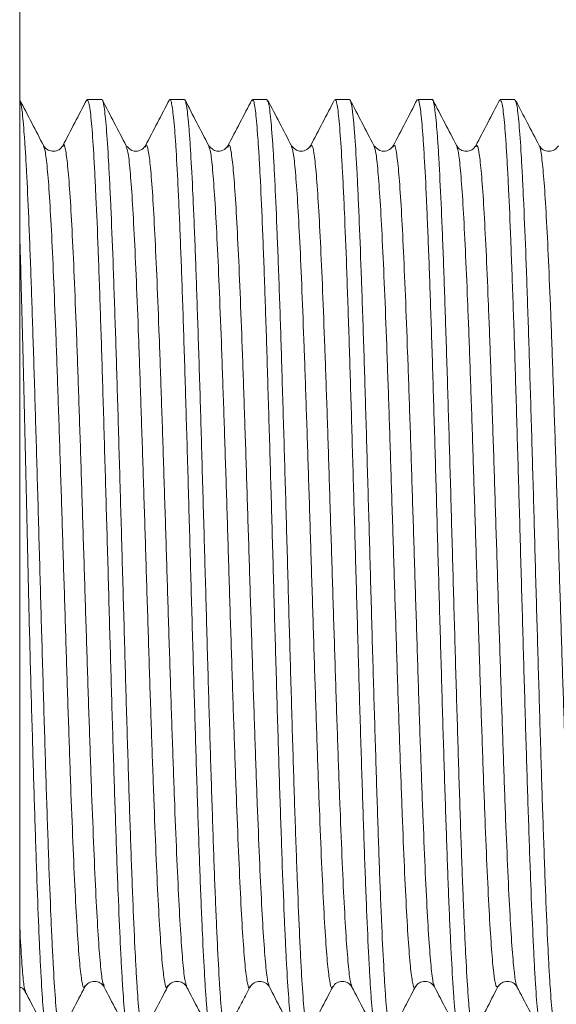
# Model space of a CAD drawing. Units: millimetres. Extents: x -1365 to 1493, y -1341 to 1369.
# Drawn here: x -1102 to -1091, y -286 to -264 of the extents above; entities that cross this region are included whole.
import ezdxf

# ---------------------------------------------------------------- set-up
doc = ezdxf.new("R2010")
doc.units = ezdxf.units.MM

msp = doc.modelspace()

# ---------------------------------------------------------------- linework, layer by layer
at = {"color": 7, "linetype": 'Continuous', "lineweight": 18}
for p, q in [((-1102.305, -231.718), (-1102.305, -296.718)), ((-1100.505, -265.968), (-1100.822, -265.968)), ((-1098.691, -265.968), (-1099.008, -265.968)), ((-1096.877, -265.968), (-1097.194, -265.968)), ((-1095.063, -265.968), (-1095.38, -265.968)), ((-1093.249, -265.968), (-1093.566, -265.968)), ((-1091.435, -265.968), (-1091.752, -265.968)), ((-1101.78, -267.018), (-1101.782, -267.014)), ((-1099.966, -267.017), (-1099.967, -267.013)), ((-1097.732, -267.014), (-1097.734, -267.019)), ((-1096.338, -267.007), (-1096.339, -267.002)), ((-1094.525, -266.995), (-1094.526, -266.988)), ((-1092.29, -267.011), (-1092.291, -267.012)), ((-1090.896, -266.997), (-1090.898, -266.998)), ((-1102.181, -285.541), (-1102.183, -285.534)), ((-1100.873, -285.419), (-1100.874, -285.422)), ((-1100.452, -285.429), (-1100.453, -285.425)), ((-1098.639, -285.422), (-1098.64, -285.419)), ((-1097.244, -285.425), (-1097.246, -285.43)), ((-1096.825, -285.42), (-1096.828, -285.415)), ((-1095.01, -285.422), (-1095.011, -285.42)), ((-1093.197, -285.423), (-1093.198, -285.422)), ((-1091.383, -285.428), (-1091.386, -285.426))]:
    msp.add_line(p, q, dxfattribs=at)
for points, knots in [([(-1101.78, -266.986), (-1101.868, -266.818), (-1102.043, -266.482), (-1102.219, -266.145), (-1102.307, -265.977)], [0, 0, 0, 0, 0.499974, 1, 1, 1, 1]), ([(-1101.412, -286.459), (-1101.417, -286.46), (-1101.437, -286.463), (-1101.467, -286.31), (-1101.499, -286.018), (-1101.531, -285.628), (-1101.564, -285.103), (-1101.597, -284.455), (-1101.629, -283.728), (-1101.661, -282.891), (-1101.694, -281.963), (-1101.727, -280.981), (-1101.759, -279.926), (-1101.791, -278.823), (-1101.824, -277.696), (-1101.857, -276.542), (-1101.889, -275.389), (-1101.921, -274.245), (-1101.954, -273.122), (-1101.987, -272.049), (-1102.019, -271.016), (-1102.051, -270.051), (-1102.084, -269.179), (-1102.117, -268.374), (-1102.148, -267.677), (-1102.181, -267.103), (-1102.214, -266.617), (-1102.246, -266.267), (-1102.278, -266.053), (-1102.295, -266.007), (-1102.303, -265.984)], [0, 0, 0, 0, 0.016109, 0.06997, 0.097707, 0.125443, 0.179304, 0.207041, 0.234778, 0.288639, 0.316375, 0.344112, 0.397973, 0.42571, 0.453447, 0.507308, 0.535044, 0.562781, 0.616642, 0.644379, 0.672116, 0.725977, 0.753713, 0.78145, 0.835311, 0.863048, 0.890784, 0.944645, 0.972382, 1, 1, 1, 1]), ([(-1100.834, -265.976), (-1100.922, -266.144), (-1101.097, -266.481), (-1101.273, -266.817), (-1101.36, -266.986)], [0, 0, 0, 0, 0.500028, 1, 1, 1, 1]), ([(-1100.822, -265.98), (-1100.808, -265.996), (-1100.785, -266.022), (-1100.754, -266.243), (-1100.721, -266.558), (-1100.689, -267.016), (-1100.657, -267.6), (-1100.624, -268.267), (-1100.591, -269.051), (-1100.559, -269.932), (-1100.527, -270.872), (-1100.494, -271.894), (-1100.462, -272.972), (-1100.43, -274.081), (-1100.397, -275.226), (-1100.364, -276.379), (-1100.332, -277.53), (-1100.3, -278.669), (-1100.267, -279.768), (-1100.234, -280.832), (-1100.202, -281.836), (-1100.17, -282.756), (-1100.137, -283.613), (-1100.104, -284.369), (-1100.072, -285.006), (-1100.04, -285.559), (-1100.007, -285.984), (-1099.974, -286.263), (-1099.947, -286.436), (-1099.927, -286.438), (-1099.915, -286.44)], [0, 0, 0, 0, 0.048012, 0.075265, 0.102519, 0.155442, 0.182695, 0.209949, 0.262872, 0.290125, 0.317379, 0.370302, 0.397556, 0.424809, 0.477732, 0.504986, 0.532239, 0.585162, 0.612416, 0.639669, 0.692592, 0.719846, 0.747099, 0.800022, 0.827276, 0.854529, 0.907453, 0.934706, 0.96196, 1, 1, 1, 1]), ([(-1099.598, -286.433), (-1099.606, -286.44), (-1099.623, -286.455), (-1099.648, -286.325), (-1099.68, -286.085), (-1099.713, -285.695), (-1099.745, -285.176), (-1099.778, -284.571), (-1099.81, -283.844), (-1099.843, -283.012), (-1099.875, -282.116), (-1099.908, -281.131), (-1099.94, -280.082), (-1099.973, -278.996), (-1100.005, -277.865), (-1100.037, -276.716), (-1100.07, -275.563), (-1100.103, -274.412), (-1100.135, -273.294), (-1100.167, -272.203), (-1100.2, -271.164), (-1100.233, -270.201), (-1100.265, -269.297), (-1100.297, -268.485), (-1100.33, -267.788), (-1100.363, -267.171), (-1100.395, -266.68), (-1100.427, -266.325), (-1100.46, -266.071), (-1100.486, -265.953), (-1100.504, -265.972), (-1100.505, -265.974)], [0, 0, 0, 0, 0.027575, 0.054829, 0.082083, 0.135006, 0.162261, 0.189515, 0.242438, 0.269692, 0.296946, 0.349869, 0.377123, 0.404377, 0.457301, 0.484555, 0.511809, 0.564733, 0.591987, 0.619241, 0.672165, 0.699419, 0.726673, 0.779596, 0.80685, 0.834104, 0.887028, 0.914282, 0.941536, 0.994459, 1, 1, 1, 1]), ([(-1099.966, -266.987), (-1100.054, -266.819), (-1100.229, -266.482), (-1100.405, -266.146), (-1100.493, -265.977)], [0, 0, 0, 0, 0.499966, 1, 1, 1, 1]), ([(-1099.02, -265.976), (-1099.108, -266.144), (-1099.283, -266.481), (-1099.459, -266.818), (-1099.547, -266.986)], [0, 0, 0, 0, 0.500032, 1, 1, 1, 1]), ([(-1099.008, -265.976), (-1099.005, -265.974), (-1098.994, -265.965), (-1098.968, -266.048), (-1098.936, -266.267), (-1098.903, -266.635), (-1098.87, -267.093), (-1098.838, -267.683), (-1098.806, -268.391), (-1098.773, -269.174), (-1098.74, -270.061), (-1098.708, -271.031), (-1098.676, -272.05), (-1098.643, -273.134), (-1098.61, -274.255), (-1098.578, -275.396), (-1098.546, -276.554), (-1098.513, -277.701), (-1098.48, -278.835), (-1098.448, -279.937), (-1098.416, -280.98), (-1098.383, -281.978), (-1098.351, -282.9), (-1098.318, -283.722), (-1098.286, -284.472), (-1098.253, -285.109), (-1098.221, -285.617), (-1098.189, -286.035), (-1098.155, -286.313), (-1098.124, -286.451), (-1098.109, -286.46), (-1098.101, -286.464)], [0, 0, 0, 0, 0.00902, 0.036273, 0.089196, 0.116449, 0.143702, 0.196624, 0.223878, 0.251131, 0.304054, 0.331307, 0.358561, 0.411483, 0.438736, 0.46599, 0.518912, 0.546166, 0.573419, 0.626341, 0.653595, 0.680848, 0.73377, 0.761024, 0.788277, 0.841199, 0.868453, 0.895706, 0.948629, 0.975882, 1, 1, 1, 1]), ([(-1097.784, -286.459), (-1097.788, -286.46), (-1097.801, -286.466), (-1097.828, -286.368), (-1097.861, -286.13), (-1097.894, -285.747), (-1097.926, -285.274), (-1097.958, -284.669), (-1097.991, -283.948), (-1098.024, -283.153), (-1098.056, -282.255), (-1098.088, -281.276), (-1098.121, -280.25), (-1098.154, -279.16), (-1098.186, -278.034), (-1098.218, -276.891), (-1098.251, -275.733), (-1098.284, -274.587), (-1098.316, -273.457), (-1098.348, -272.361), (-1098.381, -271.324), (-1098.414, -270.335), (-1098.446, -269.424), (-1098.478, -268.613), (-1098.511, -267.876), (-1098.543, -267.253), (-1098.576, -266.761), (-1098.608, -266.358), (-1098.641, -266.098), (-1098.671, -265.978), (-1098.685, -265.977), (-1098.691, -265.976)], [0, 0, 0, 0, 0.013651, 0.040905, 0.093827, 0.12108, 0.148334, 0.201256, 0.228509, 0.255762, 0.308685, 0.335938, 0.363191, 0.416114, 0.443367, 0.470621, 0.523543, 0.550796, 0.57805, 0.630972, 0.658225, 0.685479, 0.738401, 0.765654, 0.792908, 0.84583, 0.873083, 0.900336, 0.953259, 0.980512, 1, 1, 1, 1]), ([(-1098.154, -266.984), (-1098.241, -266.816), (-1098.417, -266.479), (-1098.592, -266.142), (-1098.68, -265.974)], [0, 0, 0, 0, 0.499972, 1, 1, 1, 1]), ([(-1097.207, -265.977), (-1097.295, -266.145), (-1097.47, -266.482), (-1097.646, -266.819), (-1097.734, -266.987)], [0, 0, 0, 0, 0.500031, 1, 1, 1, 1]), ([(-1097.194, -266.003), (-1097.187, -265.994), (-1097.172, -265.973), (-1097.149, -266.087), (-1097.116, -266.31), (-1097.084, -266.684), (-1097.051, -267.189), (-1097.019, -267.779), (-1096.986, -268.493), (-1096.954, -269.313), (-1096.921, -270.198), (-1096.889, -271.174), (-1096.857, -272.216), (-1096.824, -273.297), (-1096.791, -274.424), (-1096.759, -275.571), (-1096.727, -276.724), (-1096.694, -277.877), (-1096.661, -278.999), (-1096.629, -280.095), (-1096.597, -281.142), (-1096.564, -282.113), (-1096.531, -283.028), (-1096.499, -283.852), (-1096.467, -284.562), (-1096.434, -285.193), (-1096.401, -285.7), (-1096.369, -286.07), (-1096.337, -286.342), (-1096.309, -286.475), (-1096.29, -286.461), (-1096.287, -286.459)], [0, 0, 0, 0, 0.022943, 0.050197, 0.077451, 0.130375, 0.157629, 0.184883, 0.237807, 0.265061, 0.292315, 0.345238, 0.372492, 0.399747, 0.45267, 0.479924, 0.507178, 0.560102, 0.587356, 0.61461, 0.667534, 0.694788, 0.722042, 0.774965, 0.802219, 0.829473, 0.882397, 0.909651, 0.936905, 0.989829, 1, 1, 1, 1]), ([(-1095.97, -286.467), (-1095.986, -286.442), (-1096.01, -286.403), (-1096.043, -286.158), (-1096.075, -285.826), (-1096.107, -285.353), (-1096.14, -284.754), (-1096.173, -284.074), (-1096.205, -283.278), (-1096.237, -282.386), (-1096.27, -281.436), (-1096.303, -280.406), (-1096.335, -279.322), (-1096.367, -278.209), (-1096.4, -277.062), (-1096.432, -275.908), (-1096.464, -274.758), (-1096.497, -273.622), (-1096.53, -272.529), (-1096.562, -271.471), (-1096.594, -270.475), (-1096.627, -269.566), (-1096.66, -268.72), (-1096.692, -267.977), (-1096.724, -267.354), (-1096.757, -266.816), (-1096.79, -266.407), (-1096.822, -266.144), (-1096.848, -265.991), (-1096.867, -265.998), (-1096.877, -266.001)], [0, 0, 0, 0, 0.052631, 0.079885, 0.107139, 0.160062, 0.187316, 0.21457, 0.267493, 0.294747, 0.322001, 0.374925, 0.402178, 0.429432, 0.482356, 0.50961, 0.536864, 0.589787, 0.617041, 0.644295, 0.697218, 0.724472, 0.751726, 0.80465, 0.831903, 0.859157, 0.912081, 0.939335, 0.966589, 1, 1, 1, 1]), ([(-1096.338, -266.987), (-1096.425, -266.819), (-1096.601, -266.482), (-1096.777, -266.146), (-1096.864, -265.977)], [0, 0, 0, 0, 0.499968, 1, 1, 1, 1]), ([(-1095.392, -265.975), (-1095.479, -266.144), (-1095.655, -266.48), (-1095.831, -266.817), (-1095.918, -266.985)], [0, 0, 0, 0, 0.500028, 1, 1, 1, 1]), ([(-1095.38, -265.977), (-1095.377, -265.975), (-1095.358, -265.964), (-1095.33, -266.1), (-1095.297, -266.375), (-1095.265, -266.749), (-1095.233, -267.259), (-1095.2, -267.893), (-1095.167, -268.607), (-1095.135, -269.433), (-1095.103, -270.35), (-1095.07, -271.324), (-1095.037, -272.372), (-1095.005, -273.469), (-1094.973, -274.592), (-1094.94, -275.745), (-1094.907, -276.898), (-1094.875, -278.045), (-1094.843, -279.171), (-1094.81, -280.25), (-1094.777, -281.291), (-1094.746, -282.265), (-1094.713, -283.148), (-1094.68, -283.965), (-1094.648, -284.676), (-1094.616, -285.263), (-1094.583, -285.764), (-1094.55, -286.135), (-1094.518, -286.354), (-1094.495, -286.464), (-1094.48, -286.443), (-1094.473, -286.434)], [0, 0, 0, 0, 0.011197, 0.06412, 0.091374, 0.118629, 0.171552, 0.198806, 0.22606, 0.278984, 0.306238, 0.333492, 0.386416, 0.41367, 0.440924, 0.493847, 0.521101, 0.548355, 0.601279, 0.628533, 0.655787, 0.708711, 0.735965, 0.763219, 0.816142, 0.843396, 0.870651, 0.923574, 0.950828, 0.978082, 1, 1, 1, 1]), ([(-1094.156, -286.444), (-1094.16, -286.452), (-1094.171, -286.479), (-1094.191, -286.398), (-1094.223, -286.22), (-1094.256, -285.884), (-1094.289, -285.418), (-1094.321, -284.863), (-1094.353, -284.182), (-1094.386, -283.393), (-1094.419, -282.535), (-1094.451, -281.582), (-1094.483, -280.558), (-1094.516, -279.493), (-1094.549, -278.376), (-1094.581, -277.234), (-1094.613, -276.082), (-1094.646, -274.927), (-1094.679, -273.795), (-1094.711, -272.687), (-1094.743, -271.623), (-1094.776, -270.63), (-1094.809, -269.69), (-1094.841, -268.838), (-1094.873, -268.095), (-1094.906, -267.429), (-1094.938, -266.886), (-1094.97, -266.476), (-1095.003, -266.162), (-1095.034, -265.985), (-1095.057, -265.977), (-1095.063, -265.974)], [0, 0, 0, 0, 0.011454, 0.038708, 0.065962, 0.118885, 0.146139, 0.173393, 0.226316, 0.25357, 0.280824, 0.333748, 0.361002, 0.388256, 0.441179, 0.468433, 0.495687, 0.54861, 0.575864, 0.603118, 0.656042, 0.683295, 0.710549, 0.763473, 0.790727, 0.81798, 0.870904, 0.898158, 0.925412, 0.978335, 1, 1, 1, 1]), ([(-1094.526, -266.983), (-1094.614, -266.815), (-1094.79, -266.478), (-1094.965, -266.141), (-1095.053, -265.973)], [0, 0, 0, 0, 0.499968, 1, 1, 1, 1]), ([(-1093.578, -265.976), (-1093.666, -266.144), (-1093.841, -266.481), (-1094.017, -266.818), (-1094.105, -266.986)], [0, 0, 0, 0, 0.500034, 1, 1, 1, 1]), ([(-1093.566, -265.971), (-1093.559, -265.976), (-1093.543, -265.987), (-1093.511, -266.13), (-1093.479, -266.411), (-1093.446, -266.833), (-1093.413, -267.344), (-1093.381, -267.984), (-1093.349, -268.737), (-1093.316, -269.562), (-1093.284, -270.485), (-1093.251, -271.485), (-1093.219, -272.53), (-1093.186, -273.634), (-1093.154, -274.768), (-1093.122, -275.915), (-1093.089, -277.073), (-1093.056, -278.213), (-1093.024, -279.334), (-1092.992, -280.417), (-1092.959, -281.434), (-1092.926, -282.402), (-1092.894, -283.286), (-1092.862, -284.066), (-1092.829, -284.771), (-1092.796, -285.359), (-1092.764, -285.813), (-1092.732, -286.177), (-1092.699, -286.392), (-1092.672, -286.472), (-1092.662, -286.463), (-1092.659, -286.46)], [0, 0, 0, 0, 0.025143, 0.052396, 0.105319, 0.132572, 0.159825, 0.212747, 0.240001, 0.267254, 0.320177, 0.34743, 0.374684, 0.427606, 0.454859, 0.482113, 0.535035, 0.562289, 0.589542, 0.642464, 0.669718, 0.696971, 0.749894, 0.777147, 0.8044, 0.857323, 0.884576, 0.91183, 0.964752, 0.992006, 1, 1, 1, 1]), ([(-1092.342, -286.465), (-1092.35, -286.46), (-1092.373, -286.444), (-1092.405, -286.253), (-1092.437, -285.928), (-1092.47, -285.508), (-1092.502, -284.954), (-1092.535, -284.279), (-1092.567, -283.528), (-1092.6, -282.668), (-1092.632, -281.722), (-1092.665, -280.723), (-1092.697, -279.654), (-1092.73, -278.543), (-1092.762, -277.41), (-1092.795, -276.253), (-1092.827, -275.102), (-1092.859, -273.962), (-1092.892, -272.848), (-1092.925, -271.787), (-1092.957, -270.769), (-1092.989, -269.823), (-1093.022, -268.972), (-1093.055, -268.191), (-1093.087, -267.519), (-1093.119, -266.974), (-1093.152, -266.519), (-1093.185, -266.193), (-1093.217, -266.027), (-1093.235, -265.953), (-1093.246, -265.981), (-1093.249, -265.987)], [0, 0, 0, 0, 0.024785, 0.077709, 0.104963, 0.132217, 0.18514, 0.212393, 0.239647, 0.292571, 0.319824, 0.347078, 0.400002, 0.427255, 0.454509, 0.507433, 0.534686, 0.56194, 0.614864, 0.642117, 0.669371, 0.722294, 0.749548, 0.776802, 0.829725, 0.856979, 0.884233, 0.937156, 0.96441, 0.991664, 1, 1, 1, 1]), ([(-1092.71, -266.987), (-1092.798, -266.819), (-1092.973, -266.482), (-1093.149, -266.145), (-1093.237, -265.977)], [0, 0, 0, 0, 0.499969, 1, 1, 1, 1]), ([(-1091.765, -265.977), (-1091.853, -266.145), (-1092.028, -266.482), (-1092.204, -266.819), (-1092.291, -266.987)], [0, 0, 0, 0, 0.500029, 1, 1, 1, 1]), ([(-1091.752, -265.996), (-1091.741, -265.998), (-1091.72, -266.002), (-1091.692, -266.18), (-1091.66, -266.463), (-1091.628, -266.891), (-1091.595, -267.447), (-1091.562, -268.087), (-1091.53, -268.846), (-1091.498, -269.706), (-1091.465, -270.628), (-1091.432, -271.634), (-1091.4, -272.7), (-1091.368, -273.799), (-1091.335, -274.939), (-1091.302, -276.09), (-1091.27, -277.243), (-1091.237, -278.388), (-1091.205, -279.495), (-1091.172, -280.572), (-1091.14, -281.592), (-1091.108, -282.531), (-1091.075, -283.409), (-1091.043, -284.19), (-1091.01, -284.854), (-1090.978, -285.435), (-1090.945, -285.889), (-1090.913, -286.201), (-1090.882, -286.417), (-1090.86, -286.44), (-1090.845, -286.454)], [0, 0, 0, 0, 0.039065, 0.066319, 0.093573, 0.146495, 0.173749, 0.201002, 0.253925, 0.281179, 0.308432, 0.361355, 0.388608, 0.415862, 0.468785, 0.496038, 0.523292, 0.576215, 0.603468, 0.630722, 0.683645, 0.710898, 0.738152, 0.791074, 0.818328, 0.845582, 0.898504, 0.925758, 0.953011, 1, 1, 1, 1]), ([(-1090.528, -286.438), (-1090.539, -286.438), (-1090.558, -286.439), (-1090.586, -286.273), (-1090.618, -285.999), (-1090.65, -285.579), (-1090.683, -285.032), (-1090.716, -284.399), (-1090.748, -283.647), (-1090.78, -282.793), (-1090.813, -281.877), (-1090.846, -280.875), (-1090.878, -279.813), (-1090.91, -278.717), (-1090.943, -277.579), (-1090.976, -276.428), (-1091.008, -275.274), (-1091.04, -274.129), (-1091.073, -273.018), (-1091.106, -271.939), (-1091.138, -270.914), (-1091.17, -269.97), (-1091.203, -269.086), (-1091.236, -268.298), (-1091.268, -267.627), (-1091.3, -267.038), (-1091.333, -266.575), (-1091.365, -266.254), (-1091.396, -266.026), (-1091.42, -265.996), (-1091.435, -265.977)], [0, 0, 0, 0, 0.036533, 0.063786, 0.09104, 0.143963, 0.171216, 0.19847, 0.251393, 0.278647, 0.3059, 0.358823, 0.386077, 0.413331, 0.466254, 0.493508, 0.520761, 0.573684, 0.600938, 0.628192, 0.681115, 0.708368, 0.735622, 0.788545, 0.815799, 0.843052, 0.895975, 0.923229, 0.950483, 1, 1, 1, 1]), ([(-1090.898, -266.983), (-1090.986, -266.814), (-1091.156, -266.488), (-1091.326, -266.162), (-1091.408, -266.004)], [0, 0, 0, 0, 0.516245, 1, 1, 1, 1]), ([(-1101.361, -266.987), (-1101.386, -267.019), (-1101.435, -267.083), (-1101.56, -267.114), (-1101.695, -267.092), (-1101.752, -267.021), (-1101.781, -266.985)], [0, 0, 0, 0, 0.242883, 0.48748, 0.738154, 1, 1, 1, 1]), ([(-1099.547, -266.986), (-1099.58, -267.026), (-1099.644, -267.1), (-1099.835, -267.119), (-1099.915, -267.039), (-1099.966, -266.987)], [0, 0, 0, 0, 0.282901, 0.540742, 1, 1, 1, 1]), ([(-1097.733, -266.985), (-1097.766, -267.025), (-1097.829, -267.1), (-1098.021, -267.119), (-1098.101, -267.038), (-1098.152, -266.986)], [0, 0, 0, 0, 0.283107, 0.541035, 1, 1, 1, 1]), ([(-1095.919, -266.987), (-1095.952, -267.026), (-1096.016, -267.1), (-1096.207, -267.119), (-1096.287, -267.038), (-1096.338, -266.986)], [0, 0, 0, 0, 0.2830303, 0.5409336, 1, 1, 1, 1]), ([(-1094.105, -266.987), (-1094.138, -267.026), (-1094.202, -267.1), (-1094.393, -267.119), (-1094.473, -267.039), (-1094.524, -266.987)], [0, 0, 0, 0, 0.2827552, 0.5405615, 1, 1, 1, 1]), ([(-1092.291, -266.986), (-1092.317, -267.02), (-1092.37, -267.087), (-1092.5, -267.113), (-1092.631, -267.087), (-1092.683, -267.021), (-1092.71, -266.987)], [0, 0, 0, 0, 0.252337, 0.500021, 0.747688, 1, 1, 1, 1]), ([(-1090.477, -266.987), (-1090.504, -267.021), (-1090.556, -267.088), (-1090.687, -267.114), (-1090.817, -267.087), (-1090.869, -267.02), (-1090.896, -266.987)], [0, 0, 0, 0, 0.25231, 0.499959, 0.74763, 1, 1, 1, 1]), ([(-1102.305, -268.989), (-1102.3, -269.147), (-1102.288, -269.514), (-1102.265, -270.364), (-1102.239, -271.349), (-1102.213, -272.401), (-1102.187, -273.489), (-1102.161, -274.621), (-1102.136, -275.77), (-1102.11, -276.923), (-1102.081, -278.073), (-1102.05, -279.19), (-1102.018, -280.278), (-1101.988, -281.315), (-1101.957, -282.274), (-1101.926, -283.175), (-1101.896, -283.983), (-1101.866, -284.676), (-1101.835, -285.288), (-1101.804, -285.774), (-1101.774, -286.124), (-1101.743, -286.373), (-1101.719, -286.486), (-1101.703, -286.465), (-1101.701, -286.463)], [0, 0, 0, 0, 0.0275719, 0.0639323, 0.1345392, 0.1708995, 0.2072599, 0.2778665, 0.3142268, 0.3505871, 0.4211945, 0.457555, 0.4939154, 0.5645289, 0.6008923, 0.6372558, 0.7078785, 0.7442469, 0.7806152, 0.851237, 0.8876049, 0.9239728, 0.9945946, 1, 1, 1, 1]), ([(-1102.305, -285.459), (-1102.294, -285.461), (-1102.24, -285.472), (-1102.208, -285.521), (-1102.182, -285.56)], [0, 0, 0, 0, 0.198069, 1, 1, 1, 1]), ([(-1101.4, -286.46), (-1101.312, -286.291), (-1101.136, -285.955), (-1100.961, -285.618), (-1100.873, -285.45)], [0, 0, 0, 0, 0.500032, 1, 1, 1, 1]), ([(-1100.873, -285.449), (-1100.846, -285.416), (-1100.794, -285.349), (-1100.664, -285.323), (-1100.534, -285.349), (-1100.481, -285.416), (-1100.455, -285.449)], [0, 0, 0, 0, 0.252273, 0.499962, 0.747678, 1, 1, 1, 1]), ([(-1100.452, -285.454), (-1100.364, -285.622), (-1100.195, -285.947), (-1100.025, -286.273), (-1099.943, -286.43)], [0, 0, 0, 0, 0.517581, 1, 1, 1, 1]), ([(-1099.586, -286.461), (-1099.499, -286.293), (-1099.323, -285.956), (-1099.147, -285.619), (-1099.06, -285.451)], [0, 0, 0, 0, 0.50003, 1, 1, 1, 1]), ([(-1099.059, -285.449), (-1099.032, -285.416), (-1098.98, -285.349), (-1098.85, -285.322), (-1098.72, -285.349), (-1098.667, -285.415), (-1098.64, -285.449)], [0, 0, 0, 0, 0.252348, 0.500049, 0.747724, 1, 1, 1, 1]), ([(-1098.64, -285.449), (-1098.552, -285.618), (-1098.377, -285.954), (-1098.201, -286.291), (-1098.114, -286.459)], [0, 0, 0, 0, 0.4999648, 1, 1, 1, 1]), ([(-1097.772, -286.46), (-1097.73, -286.378), (-1097.672, -286.264), (-1097.57, -286.065), (-1097.499, -285.929), (-1097.43, -285.799), (-1097.335, -285.62), (-1097.281, -285.518), (-1097.243, -285.445)], [0, 0, 0, 0, 0.289893, 0.402063, 0.503371, 0.605086, 0.717578, 1, 1, 1, 1]), ([(-1097.245, -285.449), (-1097.218, -285.415), (-1097.166, -285.349), (-1097.036, -285.322), (-1096.906, -285.349), (-1096.853, -285.415), (-1096.826, -285.449)], [0, 0, 0, 0, 0.252306, 0.499979, 0.747664, 1, 1, 1, 1]), ([(-1096.828, -285.446), (-1096.74, -285.615), (-1096.565, -285.951), (-1096.389, -286.288), (-1096.301, -286.456)], [0, 0, 0, 0, 0.499969, 1, 1, 1, 1]), ([(-1095.958, -286.461), (-1095.871, -286.292), (-1095.695, -285.956), (-1095.519, -285.619), (-1095.432, -285.451)], [0, 0, 0, 0, 0.500035, 1, 1, 1, 1]), ([(-1095.431, -285.45), (-1095.405, -285.416), (-1095.352, -285.349), (-1095.222, -285.323), (-1095.092, -285.349), (-1095.039, -285.416), (-1095.013, -285.449)], [0, 0, 0, 0, 0.252287, 0.499973, 0.747685, 1, 1, 1, 1]), ([(-1095.01, -285.454), (-1094.922, -285.622), (-1094.747, -285.959), (-1094.571, -286.296), (-1094.483, -286.464)], [0, 0, 0, 0, 0.499967, 1, 1, 1, 1]), ([(-1094.125, -286.424), (-1094.043, -286.267), (-1093.874, -285.942), (-1093.704, -285.617), (-1093.617, -285.449)], [0, 0, 0, 0, 0.482457, 1, 1, 1, 1]), ([(-1093.617, -285.45), (-1093.59, -285.416), (-1093.538, -285.349), (-1093.408, -285.322), (-1093.278, -285.349), (-1093.225, -285.415), (-1093.198, -285.449)], [0, 0, 0, 0, 0.252347, 0.50004, 0.747711, 1, 1, 1, 1]), ([(-1093.198, -285.449), (-1093.111, -285.617), (-1092.935, -285.954), (-1092.759, -286.291), (-1092.672, -286.459)], [0, 0, 0, 0, 0.499966, 1, 1, 1, 1]), ([(-1092.33, -286.459), (-1092.242, -286.291), (-1092.066, -285.954), (-1091.891, -285.617), (-1091.803, -285.449)], [0, 0, 0, 0, 0.500035, 1, 1, 1, 1]), ([(-1091.803, -285.449), (-1091.777, -285.416), (-1091.724, -285.349), (-1091.594, -285.322), (-1091.464, -285.349), (-1091.411, -285.416), (-1091.384, -285.449)], [0, 0, 0, 0, 0.2523134, 0.4999709, 0.7476441, 1, 1, 1, 1]), ([(-1091.386, -285.447), (-1091.298, -285.615), (-1091.128, -285.94), (-1090.959, -286.265), (-1090.877, -286.422)], [0, 0, 0, 0, 0.517573, 1, 1, 1, 1]), ([(-1102.183, -285.557), (-1102.096, -285.725), (-1101.944, -286.016), (-1101.792, -286.307), (-1101.728, -286.429)], [0, 0, 0, 0, 0.578445, 1, 1, 1, 1])]:
    msp.add_open_spline(points, degree=3, knots=knots, dxfattribs=at)
at = {"color": 102, "linetype": 'Continuous', "lineweight": 18}
for points, knots in [([(-1100.453, -285.425), (-1100.465, -285.403), (-1100.492, -285.349), (-1100.535, -284.973), (-1100.583, -284.351), (-1100.631, -283.494), (-1100.678, -282.443), (-1100.726, -281.219), (-1100.774, -279.859), (-1100.822, -278.399), (-1100.87, -276.879), (-1100.918, -275.341), (-1100.966, -273.827), (-1101.013, -272.379), (-1101.061, -271.035), (-1101.109, -269.835), (-1101.157, -268.808), (-1101.205, -267.985), (-1101.253, -267.385), (-1101.301, -267.044), (-1101.336, -266.922), (-1101.356, -266.995), (-1101.36, -267.009)], [0, 0, 0, 0, 0.037102, 0.089859, 0.142614, 0.19537, 0.248126, 0.300881, 0.353638, 0.406394, 0.459149, 0.511906, 0.564661, 0.617418, 0.670173, 0.722928, 0.775686, 0.82844, 0.881196, 0.933953, 0.986707, 1, 1, 1, 1]), ([(-1098.64, -285.419), (-1098.65, -285.404), (-1098.675, -285.363), (-1098.717, -285.018), (-1098.764, -284.417), (-1098.812, -283.581), (-1098.86, -282.546), (-1098.908, -281.336), (-1098.956, -279.988), (-1099.004, -278.535), (-1099.052, -277.019), (-1099.099, -275.481), (-1099.147, -273.963), (-1099.195, -272.507), (-1099.243, -271.153), (-1099.291, -269.938), (-1099.339, -268.893), (-1099.386, -268.053), (-1099.434, -267.429), (-1099.482, -267.065), (-1099.52, -266.927), (-1099.541, -266.997), (-1099.547, -267.015)], [0, 0, 0, 0, 0.0313532, 0.0841356, 0.1369182, 0.1897028, 0.2424844, 0.2952685, 0.3480514, 0.4008337, 0.4536185, 0.5064005, 0.5591837, 0.6119674, 0.6647491, 0.7175339, 0.7703163, 0.8230991, 0.8758834, 0.9286651, 0.9814494, 1, 1, 1, 1]), ([(-1100.874, -285.422), (-1100.88, -285.441), (-1100.903, -285.508), (-1100.941, -285.358), (-1100.988, -284.981), (-1101.036, -284.348), (-1101.084, -283.495), (-1101.132, -282.443), (-1101.18, -281.219), (-1101.228, -279.859), (-1101.276, -278.399), (-1101.323, -276.879), (-1101.371, -275.341), (-1101.419, -273.827), (-1101.467, -272.379), (-1101.515, -271.035), (-1101.563, -269.835), (-1101.61, -268.809), (-1101.658, -267.982), (-1101.706, -267.396), (-1101.747, -267.063), (-1101.771, -267.03), (-1101.78, -267.018)], [0, 0, 0, 0, 0.020246, 0.073075, 0.125907, 0.178737, 0.231568, 0.284399, 0.337228, 0.39006, 0.44289, 0.49572, 0.548552, 0.601381, 0.654213, 0.707043, 0.759872, 0.812705, 0.865534, 0.918365, 0.971196, 1, 1, 1, 1]), ([(-1099.06, -285.424), (-1099.065, -285.441), (-1099.085, -285.512), (-1099.122, -285.38), (-1099.17, -285.028), (-1099.218, -284.414), (-1099.266, -283.582), (-1099.314, -282.546), (-1099.361, -281.336), (-1099.409, -279.988), (-1099.457, -278.535), (-1099.505, -277.019), (-1099.553, -275.481), (-1099.601, -273.963), (-1099.649, -272.507), (-1099.696, -271.153), (-1099.744, -269.937), (-1099.792, -268.893), (-1099.84, -268.05), (-1099.888, -267.439), (-1099.93, -267.08), (-1099.956, -267.034), (-1099.966, -267.017)], [0, 0, 0, 0, 0.016163, 0.068968, 0.121771, 0.174573, 0.227378, 0.28018, 0.332984, 0.385787, 0.438589, 0.491394, 0.544196, 0.596999, 0.649803, 0.702605, 0.75541, 0.808212, 0.861015, 0.913819, 0.966621, 1, 1, 1, 1]), ([(-1097.246, -285.43), (-1097.249, -285.443), (-1097.269, -285.515), (-1097.304, -285.401), (-1097.352, -285.071), (-1097.4, -284.479), (-1097.447, -283.667), (-1097.495, -282.647), (-1097.543, -281.454), (-1097.591, -280.115), (-1097.639, -278.67), (-1097.687, -277.159), (-1097.734, -275.621), (-1097.782, -274.099), (-1097.83, -272.636), (-1097.878, -271.271), (-1097.926, -270.04), (-1097.974, -268.982), (-1098.022, -268.118), (-1098.069, -267.483), (-1098.113, -267.094), (-1098.142, -267.033), (-1098.154, -267.007)], [0, 0, 0, 0, 0.0110048, 0.0637244, 0.1164431, 0.1691647, 0.2218833, 0.2746031, 0.3273234, 0.3800416, 0.4327629, 0.485482, 0.5382012, 0.5909222, 0.6436404, 0.6963611, 0.7490805, 0.8017994, 0.8545209, 0.9072392, 0.9599591, 1, 1, 1, 1]), ([(-1096.828, -285.415), (-1096.835, -285.406), (-1096.859, -285.378), (-1096.898, -285.059), (-1096.946, -284.482), (-1096.994, -283.666), (-1097.042, -282.647), (-1097.09, -281.454), (-1097.137, -280.115), (-1097.185, -278.67), (-1097.233, -277.159), (-1097.281, -275.621), (-1097.329, -274.099), (-1097.377, -272.636), (-1097.425, -271.271), (-1097.472, -270.041), (-1097.52, -268.981), (-1097.568, -268.12), (-1097.616, -267.476), (-1097.664, -267.089), (-1097.702, -266.93), (-1097.725, -266.995), (-1097.732, -267.014)], [0, 0, 0, 0, 0.024907, 0.077854, 0.130803, 0.18375, 0.236698, 0.289647, 0.342593, 0.395543, 0.44849, 0.501438, 0.554387, 0.607333, 0.660282, 0.71323, 0.766177, 0.819127, 0.872073, 0.925021, 0.97797, 1, 1, 1, 1]), ([(-1095.432, -285.437), (-1095.434, -285.445), (-1095.452, -285.519), (-1095.485, -285.417), (-1095.533, -285.113), (-1095.581, -284.543), (-1095.629, -283.749), (-1095.677, -282.749), (-1095.725, -281.569), (-1095.773, -280.242), (-1095.82, -278.806), (-1095.868, -277.298), (-1095.916, -275.761), (-1095.964, -274.236), (-1096.012, -272.766), (-1096.06, -271.39), (-1096.108, -270.147), (-1096.155, -269.07), (-1096.203, -268.186), (-1096.251, -267.533), (-1096.296, -267.115), (-1096.325, -267.041), (-1096.338, -267.007)], [0, 0, 0, 0, 0.006564, 0.059381, 0.112201, 0.165018, 0.217835, 0.270655, 0.323471, 0.37629, 0.429108, 0.481925, 0.534745, 0.587562, 0.64038, 0.693199, 0.746015, 0.798835, 0.851652, 0.90447, 0.957289, 1, 1, 1, 1]), ([(-1095.011, -285.42), (-1095.018, -285.415), (-1095.041, -285.398), (-1095.08, -285.1), (-1095.128, -284.547), (-1095.176, -283.748), (-1095.223, -282.749), (-1095.271, -281.569), (-1095.319, -280.242), (-1095.367, -278.806), (-1095.415, -277.298), (-1095.463, -275.761), (-1095.51, -274.236), (-1095.558, -272.766), (-1095.606, -271.39), (-1095.654, -270.147), (-1095.702, -269.07), (-1095.75, -268.188), (-1095.798, -267.526), (-1095.845, -267.112), (-1095.886, -266.935), (-1095.91, -266.996), (-1095.918, -267.017)], [0, 0, 0, 0, 0.022798, 0.075559, 0.128318, 0.181078, 0.233839, 0.286597, 0.339358, 0.392117, 0.444876, 0.497638, 0.550396, 0.603156, 0.655917, 0.708675, 0.761437, 0.814196, 0.866955, 0.919716, 0.972474, 1, 1, 1, 1]), ([(-1093.617, -285.442), (-1093.618, -285.446), (-1093.634, -285.521), (-1093.667, -285.43), (-1093.715, -285.155), (-1093.763, -284.603), (-1093.811, -283.831), (-1093.859, -282.848), (-1093.906, -281.682), (-1093.954, -280.369), (-1094.002, -278.94), (-1094.05, -277.437), (-1094.098, -275.901), (-1094.146, -274.374), (-1094.193, -272.896), (-1094.241, -271.51), (-1094.289, -270.254), (-1094.337, -269.16), (-1094.385, -268.26), (-1094.433, -267.582), (-1094.479, -267.131), (-1094.51, -267.039), (-1094.525, -266.995)], [0, 0, 0, 0, 0.002871, 0.055575, 0.108279, 0.160981, 0.213687, 0.266389, 0.319093, 0.371797, 0.424499, 0.477204, 0.529907, 0.58261, 0.635315, 0.688017, 0.740722, 0.793425, 0.846128, 0.898833, 0.951535, 1, 1, 1, 1]), ([(-1093.198, -285.422), (-1093.203, -285.419), (-1093.224, -285.41), (-1093.261, -285.139), (-1093.309, -284.607), (-1093.357, -283.83), (-1093.405, -282.848), (-1093.453, -281.682), (-1093.501, -280.369), (-1093.549, -278.94), (-1093.596, -277.437), (-1093.644, -275.901), (-1093.692, -274.374), (-1093.74, -272.896), (-1093.788, -271.51), (-1093.836, -270.254), (-1093.884, -269.159), (-1093.931, -268.261), (-1093.979, -267.577), (-1094.027, -267.139), (-1094.069, -266.941), (-1094.095, -266.995), (-1094.105, -267.016)], [0, 0, 0, 0, 0.016842, 0.069629, 0.122414, 0.175202, 0.227988, 0.280774, 0.333561, 0.386346, 0.439134, 0.49192, 0.544706, 0.597494, 0.650279, 0.703067, 0.755853, 0.808638, 0.861427, 0.914212, 0.966999, 1, 1, 1, 1]), ([(-1091.803, -285.444), (-1091.818, -285.453), (-1091.849, -285.473), (-1091.897, -285.184), (-1091.944, -284.665), (-1091.992, -283.911), (-1092.04, -282.944), (-1092.088, -281.796), (-1092.136, -280.493), (-1092.184, -279.074), (-1092.232, -277.576), (-1092.279, -276.041), (-1092.327, -274.511), (-1092.375, -273.027), (-1092.423, -271.632), (-1092.471, -270.361), (-1092.519, -269.252), (-1092.567, -268.333), (-1092.614, -267.633), (-1092.662, -267.153), (-1092.694, -267.042), (-1092.71, -266.987)], [0, 0, 0, 0, 0.050405, 0.103162, 0.155922, 0.20868, 0.261438, 0.314198, 0.366956, 0.419715, 0.472474, 0.525231, 0.577992, 0.630749, 0.683508, 0.736267, 0.789025, 0.841785, 0.894543, 0.947301, 1, 1, 1, 1]), ([(-1091.386, -285.426), (-1091.389, -285.426), (-1091.408, -285.425), (-1091.443, -285.173), (-1091.491, -284.667), (-1091.539, -283.91), (-1091.587, -282.945), (-1091.635, -281.796), (-1091.682, -280.493), (-1091.73, -279.074), (-1091.778, -277.576), (-1091.826, -276.041), (-1091.874, -274.511), (-1091.922, -273.027), (-1091.969, -271.632), (-1092.017, -270.361), (-1092.065, -269.252), (-1092.113, -268.334), (-1092.161, -267.628), (-1092.209, -267.17), (-1092.252, -266.947), (-1092.279, -266.992), (-1092.29, -267.011)], [0, 0, 0, 0, 0.0105424, 0.0634736, 0.116408, 0.1693402, 0.2222724, 0.2752067, 0.3281378, 0.3810717, 0.4340042, 0.4869362, 0.5398707, 0.5928022, 0.6457354, 0.6986686, 0.7516, 0.8045346, 0.8574666, 0.9103991, 0.963333, 1, 1, 1, 1]), ([(-1089.99, -285.435), (-1090.004, -285.448), (-1090.033, -285.479), (-1090.078, -285.217), (-1090.126, -284.724), (-1090.174, -283.987), (-1090.222, -283.041), (-1090.27, -281.908), (-1090.317, -280.617), (-1090.365, -279.207), (-1090.413, -277.715), (-1090.461, -276.181), (-1090.509, -274.649), (-1090.557, -273.16), (-1090.605, -271.754), (-1090.652, -270.471), (-1090.7, -269.346), (-1090.748, -268.409), (-1090.796, -267.681), (-1090.844, -267.212), (-1090.877, -266.988), (-1090.895, -266.996), (-1090.896, -266.997)], [0, 0, 0, 0, 0.044267, 0.097071, 0.149874, 0.202677, 0.255482, 0.308284, 0.361088, 0.413892, 0.466694, 0.519499, 0.572301, 0.625104, 0.677909, 0.730711, 0.783515, 0.836318, 0.889121, 0.941926, 0.994728, 1, 1, 1, 1]), ([(-1102.183, -285.534), (-1102.193, -285.508), (-1102.217, -285.447), (-1102.253, -285.035), (-1102.283, -284.577), (-1102.301, -284.187), (-1102.305, -284.096)], [0, 0, 0, 0, 0.249162, 0.574604, 0.900424, 1, 1, 1, 1])]:
    msp.add_open_spline(points, degree=3, knots=knots, dxfattribs=at)

doc.saveas('drawing.dxf')
